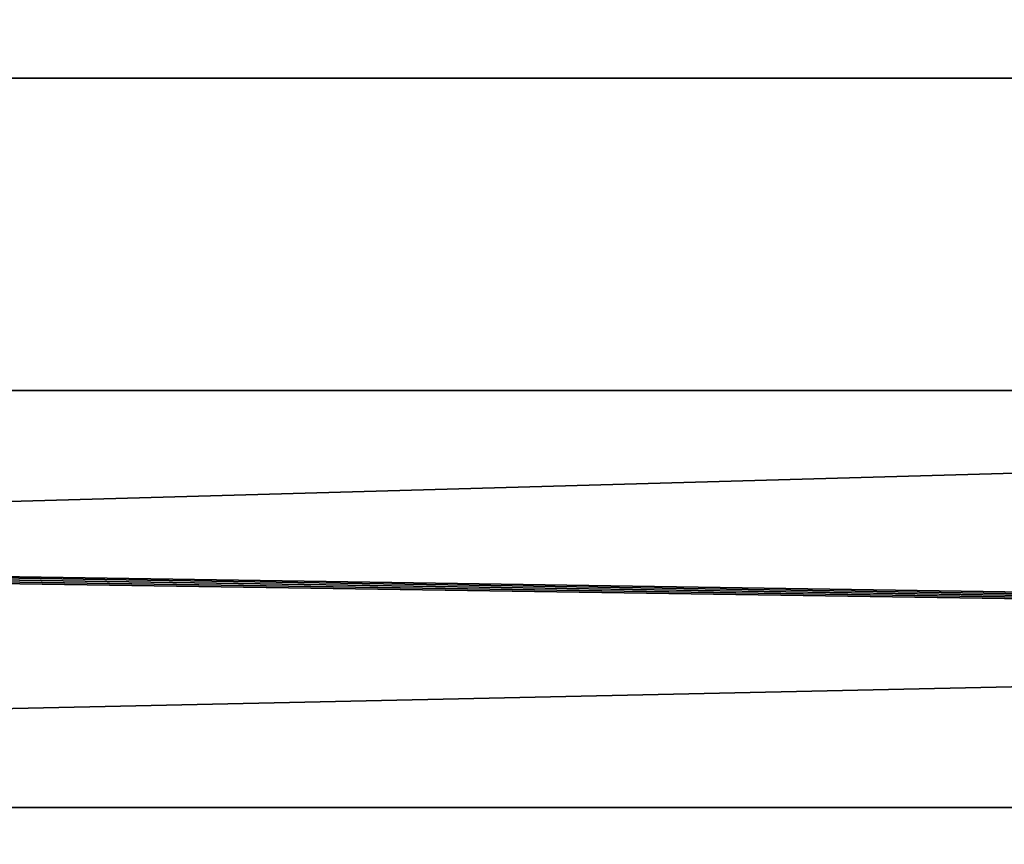
# Model space of a CAD drawing. Units: millimetres. Extents: x -300 to 300, y -145 to 262.
# Drawn here: x -26 to -5, y 204 to 221 of the extents above; entities that cross this region are included whole.
import ezdxf

# ---------------------------------------------------------------- set-up
doc = ezdxf.new("R2010")
doc.units = ezdxf.units.MM
doc.header["$LTSCALE"] = 81.481481
for name, color, linetype in [('14', 7, 'CONTINUOUS'), ('16', 7, 'CONTINUOUS'), ('19', 7, 'CONTINUOUS'), ('65', 7, 'CONTINUOUS'), ('68', 7, 'CONTINUOUS'), ('69', 7, 'CONTINUOUS'), ('72', 7, 'CONTINUOUS'), ('75', 7, 'CONTINUOUS')]:
    doc.layers.add(name, color=color, linetype=linetype)

msp = doc.modelspace()

# ---------------------------------------------------------------- linework, layer by layer
at = {"layer": '14', "color": 253, "linetype": 'Continuous', "true_color": 0xa0abb8}
for points in [[(-283.392, 212.912, -284.85), (-284, 212.859, -281.793), (284, 204.395, 206.134), (-283.392, 212.912, -284.85)], [(-284, 212.859, -281.793), (-284, 204.395, 206.134), (284, 204.395, 206.134), (-284, 212.859, -281.793)], [(-281.656, 212.958, -287.448), (-283.392, 212.912, -284.85), (284, 204.395, 206.134), (-281.656, 212.958, -287.448)], [(-279.057, 212.988, -289.184), (-281.656, 212.958, -287.448), (284, 204.395, 206.134), (-279.057, 212.988, -289.184)], [(-276, 212.998, -289.792), (-279.057, 212.988, -289.184), (284, 204.395, 206.134), (-276, 212.998, -289.792)], [(276, 212.998, -289.792), (-276, 212.998, -289.792), (284, 204.395, 206.134), (276, 212.998, -289.792)]]:
    msp.add_3dface(points, dxfattribs=at)
at = {"layer": '16', "color": 253, "linetype": 'Continuous', "true_color": 0xa0abb8}
for points in [[(276, 201, -290), (-276, 201, -290), (276, 212.998, -289.792), (276, 201, -290)], [(-276, 201, -290), (-276, 212.998, -289.792), (276, 212.998, -289.792), (-276, 201, -290)]]:
    msp.add_3dface(points, dxfattribs=at)
at = {"layer": '19', "color": 253, "linetype": 'Continuous', "true_color": 0xa0abb8}
for points in [[(284, 204.395, 206.134), (-284, 204.395, 206.134), (284, 199.309, 211.046), (284, 204.395, 206.134)], [(284, 199.309, 211.046), (-284, 204.395, 206.134), (-284, 199.309, 211.046), (284, 199.309, 211.046)]]:
    msp.add_3dface(points, dxfattribs=at)
at = {"layer": '65', "color": 253, "linetype": 'Continuous', "true_color": 0xa0abb8}
for points in [[(-287, 172.444, 264.129), (287, 172.444, 264.129), (-287, 219.444, 264.124), (-287, 172.444, 264.129)], [(287, 172.444, 264.129), (287, 219.444, 264.124), (-287, 219.444, 264.124), (287, 172.444, 264.129)]]:
    msp.add_3dface(points, dxfattribs=at)
at = {"layer": '68', "color": 253, "linetype": 'Continuous', "true_color": 0xa0abb8}
for points in [[(-276, 262.383, -293.007), (276, 262.383, -293.007), (-235, 200.383, -293), (-276, 262.383, -293.007)], [(-235, 200.383, -293), (276, 262.383, -293.007), (235, 200.383, -293), (-235, 200.383, -293)]]:
    msp.add_3dface(points, dxfattribs=at)
at = {"layer": '69', "color": 253, "linetype": 'Continuous', "true_color": 0xa0abb8}
for points in [[(276, 262.384, -290.007), (-276, 262.384, -290.007), (235, 200.384, -290), (276, 262.384, -290.007)], [(235, 200.384, -290), (-276, 262.384, -290.007), (-235, 200.384, -290), (235, 200.384, -290)]]:
    msp.add_3dface(points, dxfattribs=at)
at = {"layer": '72', "color": 253, "linetype": 'Continuous', "true_color": 0xa0abb8}
for points in [[(-284, 172.443, 261.129), (-284, 203.441, 261.125), (284, 219.443, 261.124), (-284, 172.443, 261.129)], [(-284, 203.441, 261.125), (-284, 219.443, 261.124), (284, 219.443, 261.124), (-284, 203.441, 261.125)], [(284, 203.441, 261.125), (-284, 172.443, 261.129), (284, 219.443, 261.124), (284, 203.441, 261.125)]]:
    msp.add_3dface(points, dxfattribs=at)
at = {"layer": '75', "color": 253, "linetype": 'Continuous', "true_color": 0xa0abb8}
for points in [[(-287, 219.444, 264.124), (287, 219.444, 264.124), (-284, 219.443, 261.124), (-287, 219.444, 264.124)], [(-284, 219.443, 261.124), (287, 219.444, 264.124), (284, 219.443, 261.124), (-284, 219.443, 261.124)]]:
    msp.add_3dface(points, dxfattribs=at)

doc.saveas('drawing.dxf')
